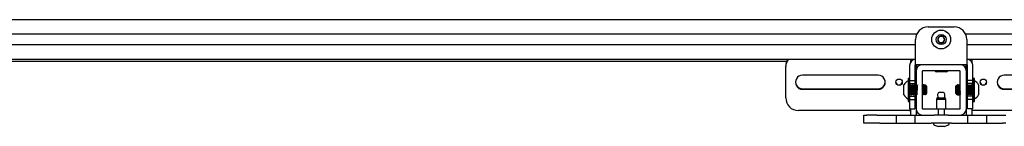
# Model space of a CAD drawing. Units: inches. Extents: x 1 to 409, y 1 to 256.
# Drawn here: x 81 to 101, y 228 to 230 of the extents above; entities that cross this region are included whole.
import ezdxf

# ---------------------------------------------------------------- set-up
doc = ezdxf.new("R2010")
doc.units = ezdxf.units.IN
doc.header["$MEASUREMENT"] = 0

msp = doc.modelspace()

# ---------------------------------------------------------------- linework, layer by layer
at = {"color": 7, "linetype": 'Continuous', "lineweight": 25}
for p, q in [((102.712, 229.941), (66.417, 229.941)), ((99.204, 229.799), (99.719, 229.799)), ((98.976, 229.651), (66.417, 229.651)), ((102.712, 229.651), (99.948, 229.651)), ((98.954, 229.444), (66.417, 229.444)), ((98.954, 229.169), (98.954, 229.549)), ((99.969, 229.549), (99.969, 229.169)), ((102.712, 229.444), (99.969, 229.444)), ((98.954, 229.154), (66.417, 229.154)), ((66.417, 229.119), (96.4, 229.119)), ((96.38, 229.012), (96.38, 229.021)), ((96.38, 228.389), (96.38, 229.012)), ((98.835, 229.034), (98.835, 228.736)), ((98.857, 229.104), (98.857, 229.154)), ((98.939, 229.034), (98.939, 228.736)), ((98.954, 229.049), (98.954, 229.169)), ((99.969, 229.049), (98.954, 229.049)), ((98.962, 229.049), (98.962, 228.919)), ((99.004, 229.014), (98.962, 229.014)), ((99.832, 229.049), (99.092, 229.049)), ((99.234, 229.049), (99.234, 229.049)), ((99.69, 229.049), (99.69, 229.049)), ((99.962, 229.014), (99.92, 229.014)), ((99.962, 228.919), (99.962, 229.049)), ((99.969, 229.169), (99.969, 229.049)), ((102.712, 229.154), (99.969, 229.154)), ((99.984, 228.736), (99.984, 229.034)), ((100.067, 229.154), (100.067, 229.104)), ((100.089, 228.736), (100.089, 229.034)), ((98.211, 228.841), (96.711, 228.841)), ((98.962, 228.919), (98.962, 228.179)), ((99.087, 228.919), (99.087, 228.179)), ((99.832, 228.924), (99.092, 228.924)), ((99.56, 228.904), (99.364, 228.904)), ((99.837, 228.179), (99.837, 228.919)), ((99.962, 228.179), (99.962, 228.919)), ((102.213, 228.841), (100.713, 228.841)), ((98.722, 228.551), (98.722, 228.647)), ((98.832, 228.777), (98.804, 228.777)), ((98.804, 228.777), (98.804, 228.321)), ((98.835, 228.777), (98.832, 228.777)), ((98.832, 228.777), (98.832, 228.321)), ((98.835, 228.736), (98.939, 228.736)), ((98.835, 228.736), (98.835, 228.674)), ((98.835, 228.674), (98.939, 228.674)), ((98.835, 228.674), (98.835, 228.644)), ((98.864, 228.647), (98.86, 228.647)), ((98.895, 228.647), (98.891, 228.647)), ((98.927, 228.647), (98.923, 228.647)), ((98.939, 228.736), (98.939, 228.674)), ((98.939, 228.674), (98.939, 228.625)), ((98.95, 228.647), (98.946, 228.647)), ((98.958, 228.647), (98.954, 228.647)), ((98.962, 228.641), (98.958, 228.647)), ((99.09, 228.647), (99.087, 228.647)), ((99.093, 228.647), (99.092, 228.645)), ((99.097, 228.647), (99.093, 228.647)), ((99.097, 228.647), (99.097, 228.646)), ((99.102, 228.647), (99.1, 228.647)), ((99.104, 228.647), (99.102, 228.647)), ((99.108, 228.647), (99.104, 228.647)), ((99.116, 228.647), (99.112, 228.647)), ((99.117, 228.647), (99.116, 228.646)), ((99.124, 228.647), (99.123, 228.645)), ((99.129, 228.647), (99.125, 228.647)), ((99.133, 228.647), (99.13, 228.642)), ((99.135, 228.634), (99.131, 228.626)), ((99.15, 228.624), (99.132, 228.641)), ((99.138, 228.647), (99.134, 228.647)), ((99.135, 228.645), (99.134, 228.645)), ((99.147, 228.624), (99.136, 228.634)), ((99.147, 228.624), (99.147, 228.474)), ((99.15, 228.624), (99.15, 228.509)), ((99.172, 228.624), (99.154, 228.642)), ((99.172, 228.624), (99.172, 228.492)), ((99.754, 228.626), (99.752, 228.624)), ((99.752, 228.474), (99.752, 228.624)), ((99.757, 228.629), (99.754, 228.626)), ((99.772, 228.645), (99.757, 228.629)), ((99.787, 228.636), (99.774, 228.624)), ((99.774, 228.474), (99.774, 228.624)), ((99.786, 228.633), (99.777, 228.624)), ((99.777, 228.613), (99.777, 228.624)), ((99.789, 228.647), (99.785, 228.647)), ((99.791, 228.626), (99.787, 228.632)), ((99.794, 228.638), (99.789, 228.647)), ((99.803, 228.647), (99.799, 228.647)), ((99.799, 228.646), (99.801, 228.642)), ((99.813, 228.647), (99.809, 228.647)), ((99.814, 228.647), (99.813, 228.647)), ((99.82, 228.647), (99.816, 228.647)), ((99.826, 228.638), (99.821, 228.647)), ((99.828, 228.647), (99.824, 228.647)), ((99.834, 228.647), (99.831, 228.647)), ((99.963, 228.647), (99.962, 228.645)), ((99.967, 228.647), (99.963, 228.647)), ((99.97, 228.647), (99.967, 228.647)), ((100.089, 228.736), (99.984, 228.736)), ((99.984, 228.674), (99.984, 228.736)), ((100.089, 228.674), (99.984, 228.674)), ((99.984, 228.63), (99.984, 228.674)), ((99.999, 228.647), (99.995, 228.647)), ((100.03, 228.647), (100.026, 228.647)), ((100.062, 228.647), (100.058, 228.647)), ((100.092, 228.777), (100.089, 228.777)), ((100.089, 228.674), (100.089, 228.736)), ((100.089, 228.648), (100.089, 228.674)), ((100.119, 228.777), (100.092, 228.777)), ((100.092, 228.433), (100.092, 228.777)), ((100.119, 228.433), (100.119, 228.777)), ((100.202, 228.647), (100.202, 228.45)), ((96.711, 228.57), (98.211, 228.57)), ((96.711, 228.561), (98.211, 228.561)), ((98.722, 228.45), (98.722, 228.551)), ((98.835, 228.468), (98.835, 228.424)), ((98.835, 228.424), (98.939, 228.424)), ((98.835, 228.424), (98.835, 228.361)), ((98.844, 228.45), (98.848, 228.45)), ((98.875, 228.45), (98.879, 228.45)), ((98.907, 228.45), (98.911, 228.45)), ((98.938, 228.45), (98.942, 228.45)), ((98.939, 228.45), (98.939, 228.424)), ((98.939, 228.424), (98.939, 228.361)), ((98.959, 228.472), (98.962, 228.467)), ((99.087, 228.469), (99.088, 228.468)), ((99.088, 228.452), (99.087, 228.453)), ((99.087, 228.452), (99.087, 228.451)), ((99.087, 228.45), (99.088, 228.45)), ((99.088, 228.45), (99.092, 228.45)), ((99.092, 228.452), (99.091, 228.453)), ((99.096, 228.45), (99.1, 228.45)), ((99.101, 228.45), (99.105, 228.45)), ((99.104, 228.459), (99.109, 228.451)), ((99.109, 228.45), (99.113, 228.45)), ((99.113, 228.452), (99.111, 228.455)), ((99.115, 228.45), (99.118, 228.45)), ((99.118, 228.45), (99.119, 228.45)), ((99.123, 228.481), (99.123, 228.551)), ((99.127, 228.454), (99.143, 228.47)), ((99.127, 228.454), (99.128, 228.452)), ((99.142, 228.467), (99.15, 228.474)), ((99.144, 228.471), (99.147, 228.474)), ((99.149, 228.452), (99.149, 228.452)), ((99.15, 228.509), (99.15, 228.474)), ((99.15, 228.452), (99.161, 228.463)), ((99.16, 228.471), (99.163, 228.466)), ((99.164, 228.466), (99.172, 228.474)), ((99.172, 228.492), (99.172, 228.474)), ((99.507, 228.499), (99.417, 228.499)), ((99.752, 228.474), (99.762, 228.463)), ((99.762, 228.463), (99.773, 228.453)), ((99.763, 228.463), (99.768, 228.471)), ((99.774, 228.474), (99.777, 228.471)), ((99.777, 228.474), (99.777, 228.613)), ((99.777, 228.474), (99.796, 228.455)), ((99.782, 228.469), (99.785, 228.464)), ((99.783, 228.45), (99.787, 228.45)), ((99.785, 228.464), (99.786, 228.463)), ((99.786, 228.463), (99.796, 228.452)), ((99.788, 228.451), (99.791, 228.457)), ((99.8, 228.453), (99.8, 228.452)), ((99.8, 228.45), (99.804, 228.45)), ((99.808, 228.45), (99.812, 228.45)), ((99.813, 228.451), (99.814, 228.452)), ((99.815, 228.45), (99.819, 228.45)), ((99.819, 228.451), (99.821, 228.453)), ((99.822, 228.45), (99.825, 228.45)), ((99.825, 228.45), (99.828, 228.45)), ((99.828, 228.45), (99.829, 228.45)), ((99.831, 228.453), (99.832, 228.452)), ((99.832, 228.45), (99.836, 228.45)), ((99.962, 228.464), (99.967, 228.473)), ((99.962, 228.468), (99.964, 228.471)), ((99.979, 228.45), (99.983, 228.45)), ((99.983, 228.45), (99.984, 228.45)), ((99.984, 228.424), (99.984, 228.45)), ((100.089, 228.424), (99.984, 228.424)), ((99.984, 228.361), (99.984, 228.424)), ((100.011, 228.45), (100.014, 228.45)), ((100.042, 228.45), (100.046, 228.45)), ((100.074, 228.45), (100.077, 228.45)), ((100.089, 228.424), (100.089, 228.497)), ((100.089, 228.361), (100.089, 228.424)), ((100.092, 228.321), (100.092, 228.433)), ((100.119, 228.321), (100.119, 228.433)), ((100.713, 228.57), (102.213, 228.57)), ((100.713, 228.561), (102.213, 228.561)), ((98.804, 228.321), (98.832, 228.321)), ((98.832, 228.321), (98.835, 228.321)), ((98.835, 228.361), (98.939, 228.361)), ((98.835, 228.361), (98.835, 228.236)), ((98.835, 228.236), (98.835, 228.174)), ((98.939, 228.361), (98.939, 228.236)), ((98.939, 228.236), (98.939, 228.174)), ((99.377, 228.389), (99.368, 228.358)), ((99.368, 228.358), (99.368, 228.174)), ((99.481, 228.358), (99.368, 228.358)), ((99.377, 228.389), (99.479, 228.389)), ((99.479, 228.389), (99.547, 228.389)), ((99.556, 228.358), (99.481, 228.358)), ((99.556, 228.358), (99.547, 228.389)), ((99.556, 228.174), (99.556, 228.358)), ((100.089, 228.361), (99.984, 228.361)), ((99.984, 228.236), (99.984, 228.361)), ((99.984, 228.174), (99.984, 228.236)), ((100.089, 228.236), (100.089, 228.361)), ((100.089, 228.321), (100.092, 228.321)), ((100.089, 228.174), (100.089, 228.236)), ((100.092, 228.321), (100.119, 228.321)), ((98.827, 228.14), (96.63, 228.14)), ((97.926, 227.889), (97.926, 228.049)), ((97.926, 228.049), (97.989, 228.049)), ((98.184, 228.049), (97.989, 228.049)), ((98.184, 228.049), (98.246, 228.049)), ((98.246, 228.049), (98.289, 228.049)), ((98.289, 228.049), (98.525, 228.049)), ((98.525, 228.049), (98.566, 228.049)), ((98.566, 228.049), (98.566, 227.889)), ((98.566, 228.049), (98.94, 228.049)), ((98.835, 228.174), (98.939, 228.174)), ((98.835, 228.14), (98.835, 228.139)), ((98.835, 228.139), (98.854, 228.139)), ((98.857, 228.049), (98.857, 228.174)), ((98.94, 228.049), (98.94, 227.889)), ((98.94, 228.049), (98.982, 228.049)), ((98.962, 228.179), (98.962, 228.049)), ((98.982, 228.049), (99.218, 228.049)), ((99.092, 228.174), (99.399, 228.174)), ((99.218, 228.049), (99.261, 228.049)), ((99.261, 228.049), (99.322, 228.049)), ((99.601, 228.049), (99.322, 228.049)), ((99.399, 228.174), (99.399, 228.049)), ((99.399, 228.174), (99.524, 228.174)), ((99.524, 228.049), (99.524, 228.174)), ((99.524, 228.174), (99.832, 228.174)), ((99.601, 228.049), (99.663, 228.049)), ((99.663, 228.049), (99.706, 228.049)), ((99.706, 228.049), (99.942, 228.049)), ((99.942, 228.049), (99.984, 228.049)), ((99.962, 228.049), (99.962, 228.179)), ((100.089, 228.174), (99.984, 228.174)), ((99.984, 228.049), (99.984, 227.889)), ((99.984, 228.049), (100.358, 228.049)), ((100.067, 228.174), (100.067, 228.049)), ((100.089, 228.139), (100.07, 228.139)), ((100.089, 228.139), (100.089, 228.14)), ((102.294, 228.14), (100.097, 228.14)), ((100.358, 228.049), (100.358, 227.889)), ((100.358, 228.049), (100.399, 228.049)), ((100.399, 228.049), (100.635, 228.049)), ((100.635, 228.049), (100.678, 228.049)), ((100.678, 228.049), (100.74, 228.049)), ((97.989, 227.889), (97.926, 227.889)), ((98.184, 227.889), (97.989, 227.889)), ((98.246, 227.889), (98.184, 227.889)), ((98.246, 227.889), (98.289, 227.889)), ((98.289, 227.889), (98.525, 227.889)), ((98.525, 227.889), (98.566, 227.889)), ((98.566, 227.889), (98.94, 227.889)), ((98.94, 227.889), (98.982, 227.889)), ((98.982, 227.889), (99.218, 227.889)), ((99.218, 227.889), (99.261, 227.889)), ((99.322, 227.889), (99.261, 227.889)), ((99.306, 227.889), (99.306, 227.877)), ((99.601, 227.889), (99.322, 227.889)), ((99.329, 227.847), (99.406, 227.826)), ((99.518, 227.826), (99.595, 227.847)), ((99.663, 227.889), (99.601, 227.889)), ((99.618, 227.877), (99.618, 227.889)), ((99.663, 227.889), (99.706, 227.889)), ((99.706, 227.889), (99.942, 227.889)), ((99.942, 227.889), (99.984, 227.889)), ((99.984, 227.889), (100.358, 227.889)), ((100.358, 227.889), (100.399, 227.889)), ((100.399, 227.889), (100.635, 227.889)), ((100.635, 227.889), (100.678, 227.889)), ((100.74, 227.889), (100.678, 227.889)), ((99.518, 227.826), (99.406, 227.826))]:
    msp.add_line(p, q, dxfattribs=at)
for centre, radius in [((99.462, 229.548), 0.187), ((99.462, 229.548), 0.0984), ((98.627, 228.701), 0.0624), ((100.296, 228.701), 0.0624)]:
    msp.add_circle(centre, radius, dxfattribs=at)
for centre, radius, start, end in [((99.204, 229.549), 0.25, 90, 180), ((99.719, 229.549), 0.25, 0, 90), ((99.462, 229.548), 0.0682, 118.4034, 178.4034), ((99.462, 229.548), 0.0682, 58.4034, 118.4034), ((99.462, 229.548), 0.0682, 358.4034, 58.4034), ((99.462, 229.548), 0.0682, 178.4034, 238.4034), ((99.462, 229.548), 0.0682, 238.4034, 298.4034), ((99.462, 229.548), 0.0682, 298.4034, 358.4034), ((96.628, 229.012), 0.248, 145.1756, 179.9875), ((96.628, 229.021), 0.248, 147.6532, 179.9925), ((98.954, 229.034), 0.12, 90, 180), ((98.954, 229.034), 0.015, 90, 180), ((99.092, 228.919), 0.13, 90, 180), ((99.832, 228.919), 0.13, 0, 90), ((99.969, 229.034), 0.12, 0, 90), ((99.969, 229.034), 0.015, 0, 90), ((96.711, 228.701), 0.14, 89.8398, 270.1602), ((98.212, 228.701), 0.14, 269.8398, 90.1602), ((99.092, 228.919), 0.005, 90, 180), ((99.462, 229.085), 0.206, 231.4798, 241.4769), ((99.462, 229.085), 0.206, 298.5231, 308.5202), ((99.832, 228.919), 0.005, 0, 90), ((100.712, 228.701), 0.14, 89.8398, 270.1602), ((96.711, 228.71), 0.14, 181.9418, 270.1065), ((98.212, 228.71), 0.14, 269.8764, 358.0752), ((98.627, 228.71), 0.0625, 184.3019, 355.6981), ((98.903, 228.549), 0.206, 118.5231, 151.4769), ((100.021, 228.549), 0.206, 28.5231, 61.4769), ((100.297, 228.71), 0.0625, 184.3019, 355.6981), ((100.712, 228.71), 0.14, 181.9418, 270.1065), ((98.903, 228.549), 0.206, 208.5231, 241.4769), ((99.462, 228.439), 0.075, 126.6536, 180), ((99.462, 228.439), 0.075, 180, 221.8103), ((99.462, 228.439), 0.075, 318.1897, 53.3464), ((100.021, 228.549), 0.206, 298.5231, 331.4769), ((96.629, 228.39), 0.25, 180.106, 270.1056), ((98.835, 228.051), 0.0897, 75.4302, 94.7629), ((99.092, 228.179), 0.13, 180, 270), ((99.092, 228.179), 0.005, 180, 270), ((99.832, 228.179), 0.13, 270, 0), ((99.832, 228.179), 0.005, 270, 0), ((100.089, 228.051), 0.0897, 85.2371, 104.5698), ((99.337, 227.877), 0.0312, 180, 255), ((99.587, 227.877), 0.0312, 285, 0)]:
    msp.add_arc(centre, radius, start, end, dxfattribs=at)
for points, knots in [([(99.429, 229.608), (99.424, 229.599), (99.416, 229.585), (99.403, 229.564), (99.397, 229.554), (99.394, 229.549)], [0, 0, 0, 0, 0.439117, 0.751367, 1, 1, 1, 1]), ([(99.498, 229.606), (99.494, 229.606), (99.484, 229.606), (99.464, 229.607), (99.444, 229.607), (99.433, 229.607), (99.429, 229.608)], [0, 0, 0, 0, 0.156025, 0.493707, 0.819058, 1, 1, 1, 1]), ([(99.53, 229.546), (99.525, 229.554), (99.518, 229.569), (99.506, 229.59), (99.5, 229.601), (99.498, 229.606)], [0, 0, 0, 0, 0.439117, 0.751367, 1, 1, 1, 1]), ([(99.394, 229.549), (99.398, 229.541), (99.406, 229.526), (99.418, 229.505), (99.424, 229.494), (99.426, 229.49)], [0, 0, 0, 0, 0.439117, 0.751367, 1, 1, 1, 1]), ([(99.426, 229.49), (99.43, 229.489), (99.441, 229.489), (99.461, 229.489), (99.48, 229.488), (99.491, 229.488), (99.494, 229.488)], [0, 0, 0, 0, 0.180942, 0.506293, 0.843975, 1, 1, 1, 1]), ([(99.494, 229.488), (99.499, 229.496), (99.508, 229.51), (99.521, 229.531), (99.527, 229.541), (99.53, 229.546)], [0, 0, 0, 0, 0.439117, 0.751367, 1, 1, 1, 1]), ([(98.844, 228.626), (98.842, 228.63), (98.838, 228.637), (98.834, 228.643), (98.832, 228.647)], [0, 0, 0, 0, 0.499842, 1, 1, 1, 1]), ([(98.844, 228.451), (98.844, 228.451), (98.843, 228.448), (98.842, 228.458), (98.84, 228.479), (98.838, 228.513), (98.836, 228.551), (98.834, 228.59), (98.833, 228.61), (98.832, 228.62)], [0, 0, 0, 0, 0.0098671, 0.1748893, 0.3399114, 0.5049336, 0.6699557, 0.8349779, 1, 1, 1, 1]), ([(98.847, 228.451), (98.847, 228.453), (98.846, 228.456), (98.844, 228.479), (98.842, 228.512), (98.84, 228.551), (98.838, 228.59), (98.836, 228.622), (98.834, 228.642), (98.833, 228.644), (98.833, 228.645)], [0, 0, 0, 0, 0.118545, 0.249991, 0.381438, 0.512884, 0.644331, 0.775777, 0.907224, 1, 1, 1, 1]), ([(98.859, 228.471), (98.859, 228.473), (98.857, 228.475), (98.856, 228.494), (98.854, 228.52), (98.852, 228.551), (98.85, 228.581), (98.848, 228.606), (98.846, 228.623), (98.845, 228.624), (98.844, 228.625)], [0, 0, 0, 0, 0.123211, 0.254549, 0.385887, 0.517225, 0.648563, 0.7799, 0.911238, 1, 1, 1, 1]), ([(98.859, 228.647), (98.857, 228.644), (98.853, 228.637), (98.849, 228.63), (98.847, 228.626)], [0, 0, 0, 0, 0.500218, 1, 1, 1, 1]), ([(98.864, 228.471), (98.864, 228.471), (98.863, 228.47), (98.862, 228.475), (98.861, 228.484), (98.859, 228.499), (98.858, 228.52), (98.856, 228.551), (98.854, 228.581), (98.852, 228.607), (98.85, 228.624), (98.848, 228.626), (98.848, 228.627)], [0, 0, 0, 0, 0.007298, 0.106683, 0.207329, 0.257849, 0.382757, 0.507665, 0.632573, 0.757481, 0.88239, 1, 1, 1, 1]), ([(98.875, 228.451), (98.875, 228.451), (98.875, 228.448), (98.873, 228.458), (98.871, 228.479), (98.869, 228.513), (98.867, 228.551), (98.865, 228.59), (98.863, 228.622), (98.861, 228.642), (98.86, 228.65), (98.859, 228.647), (98.859, 228.646)], [0, 0, 0, 0, 0.007291, 0.129222, 0.251154, 0.373086, 0.495017, 0.616949, 0.73888, 0.860812, 0.982744, 1, 1, 1, 1]), ([(98.876, 228.626), (98.874, 228.63), (98.87, 228.637), (98.866, 228.643), (98.864, 228.647)], [0, 0, 0, 0, 0.499842, 1, 1, 1, 1]), ([(98.879, 228.451), (98.878, 228.453), (98.877, 228.456), (98.875, 228.479), (98.873, 228.512), (98.871, 228.551), (98.869, 228.59), (98.867, 228.622), (98.865, 228.643), (98.864, 228.646), (98.864, 228.647)], [0, 0, 0, 0, 0.115001, 0.242519, 0.370037, 0.497554, 0.625072, 0.752589, 0.880107, 1, 1, 1, 1]), ([(98.891, 228.471), (98.89, 228.473), (98.889, 228.475), (98.887, 228.494), (98.885, 228.52), (98.883, 228.551), (98.881, 228.581), (98.879, 228.606), (98.877, 228.623), (98.876, 228.624), (98.876, 228.625)], [0, 0, 0, 0, 0.123211, 0.254549, 0.385887, 0.517225, 0.648563, 0.7799, 0.911238, 1, 1, 1, 1]), ([(98.891, 228.647), (98.889, 228.644), (98.885, 228.637), (98.881, 228.63), (98.879, 228.626)], [0, 0, 0, 0, 0.500218, 1, 1, 1, 1]), ([(98.895, 228.471), (98.895, 228.471), (98.894, 228.47), (98.893, 228.475), (98.892, 228.484), (98.891, 228.499), (98.889, 228.52), (98.887, 228.551), (98.885, 228.581), (98.883, 228.607), (98.881, 228.624), (98.88, 228.626), (98.879, 228.627)], [0, 0, 0, 0, 0.007298, 0.106683, 0.207329, 0.257849, 0.382757, 0.507665, 0.632573, 0.757481, 0.88239, 1, 1, 1, 1]), ([(98.907, 228.451), (98.907, 228.451), (98.906, 228.448), (98.905, 228.458), (98.903, 228.479), (98.901, 228.513), (98.899, 228.551), (98.897, 228.59), (98.895, 228.622), (98.893, 228.642), (98.892, 228.65), (98.891, 228.647), (98.891, 228.646)], [0, 0, 0, 0, 0.007291, 0.129222, 0.251154, 0.373086, 0.495017, 0.616949, 0.73888, 0.860812, 0.982744, 1, 1, 1, 1]), ([(98.907, 228.626), (98.905, 228.63), (98.901, 228.637), (98.897, 228.643), (98.895, 228.647)], [0, 0, 0, 0, 0.499842, 1, 1, 1, 1]), ([(98.91, 228.451), (98.91, 228.453), (98.909, 228.456), (98.907, 228.479), (98.905, 228.512), (98.903, 228.551), (98.901, 228.59), (98.899, 228.622), (98.897, 228.643), (98.896, 228.646), (98.895, 228.647)], [0, 0, 0, 0, 0.115001, 0.242519, 0.370037, 0.497554, 0.625072, 0.752589, 0.880107, 1, 1, 1, 1]), ([(98.922, 228.471), (98.922, 228.473), (98.92, 228.475), (98.919, 228.494), (98.917, 228.52), (98.915, 228.551), (98.913, 228.581), (98.911, 228.606), (98.909, 228.623), (98.908, 228.624), (98.907, 228.625)], [0, 0, 0, 0, 0.123211, 0.254549, 0.385887, 0.517225, 0.648563, 0.7799, 0.911238, 1, 1, 1, 1]), ([(98.922, 228.647), (98.92, 228.644), (98.916, 228.637), (98.912, 228.63), (98.91, 228.626)], [0, 0, 0, 0, 0.500218, 1, 1, 1, 1]), ([(98.927, 228.471), (98.926, 228.471), (98.926, 228.47), (98.925, 228.475), (98.923, 228.484), (98.922, 228.499), (98.921, 228.52), (98.919, 228.551), (98.917, 228.581), (98.915, 228.607), (98.913, 228.624), (98.911, 228.626), (98.911, 228.627)], [0, 0, 0, 0, 0.007298, 0.106683, 0.207329, 0.257849, 0.382757, 0.507665, 0.632573, 0.757481, 0.88239, 1, 1, 1, 1]), ([(98.938, 228.451), (98.938, 228.451), (98.938, 228.448), (98.936, 228.458), (98.934, 228.479), (98.932, 228.513), (98.93, 228.551), (98.928, 228.59), (98.926, 228.622), (98.924, 228.642), (98.923, 228.65), (98.922, 228.647), (98.922, 228.646)], [0, 0, 0, 0, 0.007291, 0.129222, 0.251154, 0.373086, 0.495017, 0.616949, 0.73888, 0.860812, 0.982744, 1, 1, 1, 1]), ([(98.939, 228.626), (98.937, 228.63), (98.933, 228.637), (98.929, 228.643), (98.927, 228.647)], [0, 0, 0, 0, 0.499842, 1, 1, 1, 1]), ([(98.942, 228.451), (98.941, 228.453), (98.94, 228.456), (98.938, 228.479), (98.936, 228.512), (98.934, 228.551), (98.932, 228.59), (98.93, 228.622), (98.928, 228.643), (98.927, 228.646), (98.927, 228.647)], [0, 0, 0, 0, 0.115001, 0.242519, 0.370037, 0.497554, 0.625072, 0.752589, 0.880107, 1, 1, 1, 1]), ([(98.946, 228.647), (98.944, 228.643), (98.942, 228.64), (98.94, 228.636), (98.939, 228.636)], [0, 0, 0, 0, 0.951002, 1, 1, 1, 1]), ([(98.954, 228.471), (98.953, 228.473), (98.952, 228.475), (98.95, 228.494), (98.948, 228.52), (98.946, 228.551), (98.944, 228.581), (98.942, 228.606), (98.94, 228.623), (98.939, 228.624), (98.939, 228.625)], [0, 0, 0, 0, 0.123211, 0.254549, 0.385887, 0.517225, 0.648563, 0.7799, 0.911238, 1, 1, 1, 1]), ([(98.954, 228.647), (98.952, 228.644), (98.948, 228.637), (98.944, 228.63), (98.942, 228.626)], [0, 0, 0, 0, 0.5002183, 1, 1, 1, 1]), ([(98.958, 228.471), (98.958, 228.471), (98.957, 228.47), (98.956, 228.475), (98.955, 228.484), (98.954, 228.499), (98.952, 228.52), (98.95, 228.551), (98.948, 228.581), (98.946, 228.607), (98.944, 228.624), (98.943, 228.626), (98.942, 228.627)], [0, 0, 0, 0, 0.007298, 0.106683, 0.207329, 0.257849, 0.382757, 0.507665, 0.632573, 0.757481, 0.88239, 1, 1, 1, 1]), ([(98.948, 228.638), (98.948, 228.641), (98.947, 228.648), (98.946, 228.646), (98.946, 228.645)], [0, 0, 0, 0, 0.599053, 1, 1, 1, 1]), ([(98.951, 228.646), (98.964, 228.647), (98.987, 228.649), (98.977, 228.631), (98.977, 228.602), (98.974, 228.565), (98.973, 228.526), (98.971, 228.49), (98.969, 228.463), (98.967, 228.449), (98.965, 228.451), (98.963, 228.467), (98.961, 228.496), (98.959, 228.532), (98.957, 228.572), (98.955, 228.608), (98.953, 228.634), (98.951, 228.647), (98.95, 228.646), (98.95, 228.645)], [0, 0, 0, 0, 0.075878, 0.135825, 0.195771, 0.255717, 0.315663, 0.37561, 0.435556, 0.495502, 0.555448, 0.615395, 0.675341, 0.735287, 0.795234, 0.85518, 0.915126, 0.975072, 1, 1, 1, 1]), ([(98.962, 228.55), (98.975, 228.562), (98.998, 228.585), (98.988, 228.622), (98.988, 228.643), (98.985, 228.65), (98.984, 228.641), (98.982, 228.619), (98.98, 228.585), (98.978, 228.546), (98.976, 228.508), (98.974, 228.476), (98.972, 228.455), (98.97, 228.448), (98.968, 228.457), (98.966, 228.479), (98.964, 228.512), (98.962, 228.551), (98.96, 228.59), (98.958, 228.622), (98.956, 228.642), (98.955, 228.65), (98.954, 228.647), (98.954, 228.646)], [0, 0, 0, 0, 0.06305, 0.111999, 0.160947, 0.209896, 0.258844, 0.307793, 0.356741, 0.40569, 0.454638, 0.503587, 0.552536, 0.601484, 0.650433, 0.699381, 0.74833, 0.797278, 0.846227, 0.895175, 0.944124, 0.993073, 1, 1, 1, 1]), ([(98.962, 228.619), (98.975, 228.627), (98.998, 228.642), (98.988, 228.65), (98.988, 228.641), (98.985, 228.619), (98.984, 228.585), (98.982, 228.546), (98.98, 228.508), (98.978, 228.476), (98.976, 228.455), (98.974, 228.448), (98.972, 228.457), (98.97, 228.479), (98.968, 228.512), (98.966, 228.551), (98.964, 228.59), (98.962, 228.622), (98.96, 228.643), (98.959, 228.646), (98.958, 228.647)], [0, 0, 0, 0, 0.070664, 0.125524, 0.180384, 0.235243, 0.290103, 0.344963, 0.399823, 0.454683, 0.509542, 0.564402, 0.619262, 0.674122, 0.728981, 0.783841, 0.838701, 0.893561, 0.94842, 1, 1, 1, 1]), ([(99.096, 228.626), (99.094, 228.63), (99.091, 228.635), (99.088, 228.641), (99.087, 228.643)], [0, 0, 0, 0, 0.6313544, 1, 1, 1, 1]), ([(99.099, 228.451), (99.099, 228.453), (99.098, 228.456), (99.096, 228.479), (99.094, 228.512), (99.092, 228.551), (99.09, 228.589), (99.088, 228.617), (99.087, 228.627), (99.087, 228.63)], [0, 0, 0, 0, 0.141759, 0.298946, 0.456133, 0.61332, 0.770507, 0.927694, 1, 1, 1, 1]), ([(99.09, 228.646), (99.09, 228.647), (99.09, 228.648), (99.09, 228.647), (99.09, 228.647)], [0, 0, 0, 0, 0.53841, 1, 1, 1, 1]), ([(99.096, 228.634), (99.096, 228.635), (99.095, 228.644), (99.094, 228.649), (99.093, 228.646), (99.093, 228.646)], [0, 0, 0, 0, 0.08766, 0.8536, 1, 1, 1, 1]), ([(99.103, 228.647), (99.101, 228.643), (99.098, 228.638), (99.095, 228.633), (99.094, 228.631)], [0, 0, 0, 0, 0.639075, 1, 1, 1, 1]), ([(99.111, 228.471), (99.111, 228.473), (99.109, 228.475), (99.108, 228.494), (99.106, 228.52), (99.104, 228.551), (99.102, 228.581), (99.1, 228.606), (99.098, 228.623), (99.097, 228.624), (99.096, 228.625)], [0, 0, 0, 0, 0.123211, 0.254549, 0.385887, 0.517225, 0.648563, 0.7799, 0.911238, 1, 1, 1, 1]), ([(99.111, 228.647), (99.109, 228.644), (99.105, 228.637), (99.101, 228.63), (99.099, 228.626)], [0, 0, 0, 0, 0.500218, 1, 1, 1, 1]), ([(99.116, 228.471), (99.115, 228.471), (99.115, 228.47), (99.114, 228.475), (99.112, 228.484), (99.111, 228.499), (99.109, 228.52), (99.108, 228.551), (99.106, 228.581), (99.104, 228.607), (99.102, 228.624), (99.1, 228.626), (99.1, 228.627)], [0, 0, 0, 0, 0.007298, 0.106683, 0.207329, 0.257849, 0.382757, 0.507665, 0.632573, 0.757481, 0.88239, 1, 1, 1, 1]), ([(99.106, 228.638), (99.105, 228.641), (99.105, 228.648), (99.104, 228.646), (99.104, 228.645)], [0, 0, 0, 0, 0.599053, 1, 1, 1, 1]), ([(99.108, 228.646), (99.108, 228.646), (99.108, 228.648), (99.108, 228.647), (99.108, 228.645)], [0, 0, 0, 0, 0.020173, 1, 1, 1, 1]), ([(99.123, 228.481), (99.123, 228.491), (99.121, 228.512), (99.119, 228.551), (99.117, 228.59), (99.115, 228.622), (99.113, 228.642), (99.112, 228.65), (99.111, 228.647), (99.111, 228.646)], [0, 0, 0, 0, 0.162826, 0.325652, 0.488478, 0.651304, 0.81413, 0.976956, 1, 1, 1, 1]), ([(99.128, 228.626), (99.126, 228.63), (99.122, 228.637), (99.118, 228.643), (99.116, 228.647)], [0, 0, 0, 0, 0.499842, 1, 1, 1, 1]), ([(99.123, 228.551), (99.123, 228.564), (99.121, 228.59), (99.119, 228.622), (99.117, 228.643), (99.116, 228.646), (99.116, 228.647)], [0, 0, 0, 0, 0.2537938, 0.5075875, 0.7613813, 1, 1, 1, 1]), ([(99.118, 228.644), (99.118, 228.645), (99.117, 228.649), (99.117, 228.646), (99.117, 228.645)], [0, 0, 0, 0, 0.523997, 1, 1, 1, 1]), ([(99.127, 228.631), (99.127, 228.633), (99.127, 228.643), (99.126, 228.649), (99.125, 228.646), (99.125, 228.646)], [0, 0, 0, 0, 0.167871, 0.866471, 1, 1, 1, 1]), ([(99.132, 228.641), (99.131, 228.64), (99.129, 228.636), (99.126, 228.633), (99.125, 228.631)], [0, 0, 0, 0, 0.456159, 1, 1, 1, 1]), ([(99.143, 228.471), (99.142, 228.472), (99.141, 228.475), (99.139, 228.494), (99.137, 228.52), (99.135, 228.551), (99.133, 228.581), (99.131, 228.606), (99.129, 228.623), (99.128, 228.624), (99.128, 228.625)], [0, 0, 0, 0, 0.130279, 0.260558, 0.390837, 0.521117, 0.651396, 0.781675, 0.911954, 1, 1, 1, 1]), ([(99.13, 228.641), (99.13, 228.644), (99.129, 228.648), (99.129, 228.647), (99.129, 228.646)], [0, 0, 0, 0, 0.767804, 1, 1, 1, 1]), ([(99.144, 228.487), (99.143, 228.49), (99.143, 228.499), (99.141, 228.52), (99.139, 228.551), (99.137, 228.581), (99.135, 228.607), (99.133, 228.624), (99.132, 228.626), (99.131, 228.627)], [0, 0, 0, 0, 0.063734, 0.221313, 0.378892, 0.53647, 0.694049, 0.851628, 1, 1, 1, 1]), ([(99.132, 228.64), (99.132, 228.64), (99.133, 228.64), (99.133, 228.634), (99.133, 228.631)], [0, 0, 0, 0, 0.557725, 1, 1, 1, 1]), ([(99.134, 228.626), (99.134, 228.626), (99.134, 228.621), (99.135, 228.604), (99.136, 228.576), (99.137, 228.546), (99.138, 228.517), (99.139, 228.492), (99.14, 228.477), (99.14, 228.474), (99.141, 228.473)], [0, 0, 0, 0, 0.018721, 0.181451, 0.339938, 0.498507, 0.653652, 0.807765, 0.959875, 1, 1, 1, 1]), ([(99.136, 228.634), (99.136, 228.634), (99.136, 228.635), (99.137, 228.625), (99.138, 228.607), (99.14, 228.582), (99.141, 228.554), (99.142, 228.527), (99.143, 228.503), (99.143, 228.492), (99.144, 228.487)], [0, 0, 0, 0, 0.092672, 0.229583, 0.364309, 0.498479, 0.629237, 0.76009, 0.887417, 1, 1, 1, 1]), ([(99.147, 228.632), (99.146, 228.634), (99.143, 228.639), (99.14, 228.644), (99.138, 228.647)], [0, 0, 0, 0, 0.322226, 1, 1, 1, 1]), ([(99.141, 228.633), (99.14, 228.638), (99.139, 228.647), (99.138, 228.646), (99.138, 228.645)], [0, 0, 0, 0, 0.632953, 1, 1, 1, 1]), ([(99.156, 228.647), (99.154, 228.643), (99.15, 228.637), (99.147, 228.631), (99.145, 228.628)], [0, 0, 0, 0, 0.560075, 1, 1, 1, 1]), ([(99.153, 228.641), (99.154, 228.641), (99.154, 228.641), (99.155, 228.629), (99.156, 228.608), (99.157, 228.58), (99.158, 228.549), (99.159, 228.519), (99.161, 228.493), (99.162, 228.475), (99.163, 228.465), (99.163, 228.466), (99.163, 228.466)], [0, 0, 0, 0, 0.067468, 0.181018, 0.292595, 0.40406, 0.512619, 0.621234, 0.727504, 0.833066, 0.937257, 1, 1, 1, 1]), ([(99.755, 228.614), (99.755, 228.616), (99.755, 228.621), (99.755, 228.627), (99.755, 228.626), (99.755, 228.626)], [0, 0, 0, 0, 0.1754697, 0.7581223, 1, 1, 1, 1]), ([(99.756, 228.627), (99.756, 228.626), (99.757, 228.625), (99.759, 228.608), (99.761, 228.583), (99.763, 228.553), (99.765, 228.522), (99.767, 228.495), (99.769, 228.477), (99.77, 228.474), (99.771, 228.472)], [0, 0, 0, 0, 0.127442, 0.254883, 0.382325, 0.509767, 0.637208, 0.76465, 0.892091, 1, 1, 1, 1]), ([(99.757, 228.628), (99.758, 228.629), (99.759, 228.632), (99.762, 228.628), (99.766, 228.616), (99.77, 228.594), (99.773, 228.575), (99.774, 228.564), (99.774, 228.563)], [0, 0, 0, 0, 0.0695269, 0.279687, 0.5027738, 0.7261057, 0.9733423, 1, 1, 1, 1]), ([(99.78, 228.629), (99.778, 228.631), (99.775, 228.636), (99.772, 228.641), (99.77, 228.644)], [0, 0, 0, 0, 0.357068, 1, 1, 1, 1]), ([(99.775, 228.622), (99.775, 228.628), (99.774, 228.64), (99.773, 228.647), (99.773, 228.644), (99.773, 228.644)], [0, 0, 0, 0, 0.457177, 0.914355, 1, 1, 1, 1]), ([(99.784, 228.647), (99.782, 228.643), (99.78, 228.639), (99.777, 228.635), (99.777, 228.634)], [0, 0, 0, 0, 0.792253, 1, 1, 1, 1]), ([(99.784, 228.645), (99.784, 228.646), (99.785, 228.649), (99.786, 228.644), (99.787, 228.636), (99.787, 228.636)], [0, 0, 0, 0, 0.281538, 0.958699, 1, 1, 1, 1]), ([(99.797, 228.456), (99.796, 228.455), (99.796, 228.454), (99.795, 228.461), (99.794, 228.478), (99.793, 228.504), (99.792, 228.534), (99.791, 228.565), (99.79, 228.593), (99.789, 228.616), (99.788, 228.629), (99.787, 228.635), (99.786, 228.633), (99.786, 228.633)], [0, 0, 0, 0, 0.032243, 0.143873, 0.254474, 0.363153, 0.471722, 0.577462, 0.683255, 0.786765, 0.889586, 0.991071, 1, 1, 1, 1]), ([(99.788, 228.63), (99.788, 228.632), (99.788, 228.637), (99.787, 228.636), (99.787, 228.636)], [0, 0, 0, 0, 0.328327, 1, 1, 1, 1]), ([(99.789, 228.646), (99.789, 228.647), (99.79, 228.649), (99.79, 228.645), (99.791, 228.637), (99.791, 228.637)], [0, 0, 0, 0, 0.149306, 0.992919, 1, 1, 1, 1]), ([(99.791, 228.626), (99.791, 228.626), (99.791, 228.627), (99.793, 228.617), (99.795, 228.597), (99.797, 228.569), (99.799, 228.538), (99.801, 228.508), (99.803, 228.485), (99.804, 228.471), (99.806, 228.472), (99.806, 228.472)], [0, 0, 0, 0, 0.0045512, 0.1317122, 0.2588732, 0.3860341, 0.5131951, 0.6403561, 0.7675171, 0.8946781, 1, 1, 1, 1]), ([(99.799, 228.647), (99.797, 228.644), (99.795, 228.64), (99.793, 228.636), (99.792, 228.636)], [0, 0, 0, 0, 0.88345, 1, 1, 1, 1]), ([(99.805, 228.647), (99.803, 228.643), (99.799, 228.637), (99.795, 228.63), (99.793, 228.626)], [0, 0, 0, 0, 0.500252, 1, 1, 1, 1]), ([(99.793, 228.625), (99.794, 228.626), (99.795, 228.628), (99.797, 228.618), (99.799, 228.597), (99.801, 228.569), (99.803, 228.538), (99.805, 228.509), (99.806, 228.488), (99.807, 228.482), (99.808, 228.479)], [0, 0, 0, 0, 0.091688, 0.230539, 0.369389, 0.508239, 0.647089, 0.785939, 0.924789, 1, 1, 1, 1]), ([(99.805, 228.645), (99.806, 228.646), (99.807, 228.648), (99.808, 228.635), (99.81, 228.61), (99.812, 228.574), (99.814, 228.535), (99.816, 228.498), (99.818, 228.469), (99.82, 228.452), (99.821, 228.452), (99.822, 228.452)], [0, 0, 0, 0, 0.073517, 0.194698, 0.31588, 0.437061, 0.558242, 0.679424, 0.800605, 0.921786, 1, 1, 1, 1]), ([(99.822, 228.626), (99.82, 228.63), (99.816, 228.637), (99.812, 228.643), (99.81, 228.647)], [0, 0, 0, 0, 0.499753, 1, 1, 1, 1]), ([(99.81, 228.646), (99.81, 228.646), (99.811, 228.648), (99.812, 228.635), (99.814, 228.61), (99.816, 228.574), (99.818, 228.535), (99.82, 228.498), (99.822, 228.469), (99.824, 228.452), (99.825, 228.452), (99.825, 228.452)], [0, 0, 0, 0, 0.044321, 0.169321, 0.294321, 0.419321, 0.544321, 0.669321, 0.794321, 0.919321, 1, 1, 1, 1]), ([(99.825, 228.626), (99.823, 228.63), (99.819, 228.637), (99.815, 228.644), (99.813, 228.647)], [0, 0, 0, 0, 0.499817, 1, 1, 1, 1]), ([(99.816, 228.645), (99.816, 228.646), (99.817, 228.649), (99.817, 228.643), (99.818, 228.64)], [0, 0, 0, 0, 0.364567, 1, 1, 1, 1]), ([(99.82, 228.646), (99.82, 228.647), (99.821, 228.649), (99.822, 228.642), (99.822, 228.637)], [0, 0, 0, 0, 0.1503709, 1, 1, 1, 1]), ([(99.831, 228.647), (99.829, 228.644), (99.826, 228.639), (99.823, 228.634), (99.822, 228.632)], [0, 0, 0, 0, 0.663184, 1, 1, 1, 1]), ([(99.822, 228.626), (99.822, 228.626), (99.823, 228.627), (99.824, 228.617), (99.826, 228.597), (99.828, 228.569), (99.83, 228.538), (99.832, 228.508), (99.834, 228.485), (99.836, 228.471), (99.837, 228.472), (99.838, 228.472)], [0, 0, 0, 0, 0.0045512, 0.1317122, 0.2588732, 0.3860341, 0.5131951, 0.6403561, 0.7675171, 0.8946781, 1, 1, 1, 1]), ([(99.837, 228.647), (99.835, 228.643), (99.831, 228.637), (99.827, 228.63), (99.825, 228.626)], [0, 0, 0, 0, 0.500252, 1, 1, 1, 1]), ([(99.825, 228.625), (99.825, 228.626), (99.826, 228.628), (99.828, 228.618), (99.83, 228.597), (99.832, 228.569), (99.834, 228.538), (99.836, 228.513), (99.837, 228.502), (99.837, 228.499)], [0, 0, 0, 0, 0.107893, 0.271282, 0.434672, 0.598062, 0.761451, 0.924841, 1, 1, 1, 1]), ([(99.963, 228.645), (99.963, 228.646), (99.964, 228.648), (99.966, 228.635), (99.968, 228.61), (99.97, 228.574), (99.972, 228.535), (99.974, 228.498), (99.976, 228.469), (99.978, 228.452), (99.979, 228.452), (99.979, 228.452)], [0, 0, 0, 0, 0.073517, 0.194698, 0.31588, 0.437061, 0.558242, 0.679424, 0.800605, 0.921786, 1, 1, 1, 1]), ([(99.967, 228.646), (99.967, 228.646), (99.968, 228.648), (99.97, 228.635), (99.972, 228.61), (99.974, 228.574), (99.976, 228.535), (99.978, 228.498), (99.98, 228.469), (99.981, 228.452), (99.983, 228.452), (99.983, 228.452)], [0, 0, 0, 0, 0.044321, 0.169321, 0.294321, 0.419321, 0.544321, 0.669321, 0.794321, 0.919321, 1, 1, 1, 1]), ([(99.98, 228.626), (99.978, 228.63), (99.974, 228.637), (99.97, 228.643), (99.968, 228.647)], [0, 0, 0, 0, 0.499753, 1, 1, 1, 1]), ([(99.982, 228.626), (99.98, 228.63), (99.976, 228.637), (99.972, 228.644), (99.97, 228.647)], [0, 0, 0, 0, 0.499817, 1, 1, 1, 1]), ([(99.98, 228.626), (99.98, 228.626), (99.98, 228.627), (99.982, 228.617), (99.984, 228.597), (99.986, 228.569), (99.988, 228.538), (99.99, 228.508), (99.992, 228.485), (99.993, 228.471), (99.995, 228.472), (99.995, 228.472)], [0, 0, 0, 0, 0.004551, 0.131712, 0.258873, 0.386034, 0.513195, 0.640356, 0.767517, 0.894678, 1, 1, 1, 1]), ([(99.994, 228.647), (99.992, 228.643), (99.988, 228.637), (99.984, 228.63), (99.982, 228.626)], [0, 0, 0, 0, 0.500252, 1, 1, 1, 1]), ([(99.982, 228.625), (99.983, 228.626), (99.984, 228.628), (99.986, 228.618), (99.988, 228.597), (99.99, 228.569), (99.992, 228.538), (99.994, 228.509), (99.995, 228.488), (99.996, 228.482), (99.997, 228.479)], [0, 0, 0, 0, 0.091688, 0.230539, 0.369389, 0.508239, 0.647089, 0.785939, 0.924789, 1, 1, 1, 1]), ([(99.994, 228.645), (99.995, 228.646), (99.996, 228.648), (99.997, 228.635), (99.999, 228.61), (100.001, 228.574), (100.003, 228.535), (100.005, 228.498), (100.007, 228.469), (100.009, 228.452), (100.01, 228.452), (100.011, 228.452)], [0, 0, 0, 0, 0.073517, 0.194698, 0.31588, 0.437061, 0.558242, 0.679424, 0.800605, 0.921786, 1, 1, 1, 1]), ([(100.011, 228.626), (100.009, 228.63), (100.005, 228.637), (100.001, 228.643), (99.999, 228.647)], [0, 0, 0, 0, 0.499753, 1, 1, 1, 1]), ([(99.999, 228.646), (99.999, 228.646), (100, 228.648), (100.001, 228.635), (100.003, 228.61), (100.005, 228.574), (100.007, 228.535), (100.009, 228.498), (100.011, 228.469), (100.013, 228.452), (100.014, 228.452), (100.014, 228.452)], [0, 0, 0, 0, 0.044321, 0.169321, 0.294321, 0.419321, 0.544321, 0.669321, 0.794321, 0.919321, 1, 1, 1, 1]), ([(100.011, 228.626), (100.011, 228.626), (100.012, 228.627), (100.013, 228.617), (100.015, 228.597), (100.017, 228.569), (100.019, 228.538), (100.021, 228.508), (100.023, 228.485), (100.025, 228.471), (100.026, 228.472), (100.027, 228.472)], [0, 0, 0, 0, 0.0045512, 0.1317122, 0.2588732, 0.3860341, 0.5131951, 0.6403561, 0.7675171, 0.8946781, 1, 1, 1, 1]), ([(100.026, 228.647), (100.024, 228.643), (100.02, 228.637), (100.016, 228.63), (100.014, 228.626)], [0, 0, 0, 0, 0.500252, 1, 1, 1, 1]), ([(100.014, 228.625), (100.014, 228.626), (100.015, 228.628), (100.017, 228.618), (100.019, 228.597), (100.021, 228.569), (100.023, 228.538), (100.025, 228.509), (100.027, 228.488), (100.028, 228.482), (100.028, 228.479)], [0, 0, 0, 0, 0.091688, 0.230539, 0.369389, 0.508239, 0.647089, 0.785939, 0.924789, 1, 1, 1, 1]), ([(100.026, 228.645), (100.026, 228.646), (100.027, 228.648), (100.029, 228.635), (100.031, 228.61), (100.033, 228.574), (100.035, 228.535), (100.037, 228.498), (100.039, 228.469), (100.041, 228.452), (100.042, 228.452), (100.042, 228.452)], [0, 0, 0, 0, 0.073517, 0.194698, 0.31588, 0.437061, 0.558242, 0.679424, 0.800605, 0.921786, 1, 1, 1, 1]), ([(100.03, 228.646), (100.03, 228.646), (100.031, 228.648), (100.033, 228.635), (100.035, 228.61), (100.037, 228.574), (100.039, 228.535), (100.041, 228.498), (100.043, 228.469), (100.044, 228.452), (100.046, 228.452), (100.046, 228.452)], [0, 0, 0, 0, 0.044321, 0.169321, 0.294321, 0.419321, 0.544321, 0.669321, 0.794321, 0.919321, 1, 1, 1, 1]), ([(100.043, 228.626), (100.041, 228.63), (100.037, 228.637), (100.033, 228.643), (100.031, 228.647)], [0, 0, 0, 0, 0.499753, 1, 1, 1, 1]), ([(100.043, 228.626), (100.043, 228.626), (100.043, 228.627), (100.045, 228.617), (100.047, 228.597), (100.049, 228.569), (100.051, 228.538), (100.053, 228.508), (100.055, 228.485), (100.056, 228.471), (100.058, 228.472), (100.058, 228.472)], [0, 0, 0, 0, 0.004551, 0.131712, 0.258873, 0.386034, 0.513195, 0.640356, 0.767517, 0.894678, 1, 1, 1, 1]), ([(100.057, 228.647), (100.055, 228.643), (100.051, 228.637), (100.047, 228.63), (100.045, 228.626)], [0, 0, 0, 0, 0.500252, 1, 1, 1, 1]), ([(100.045, 228.625), (100.046, 228.626), (100.047, 228.628), (100.049, 228.618), (100.051, 228.597), (100.053, 228.569), (100.055, 228.538), (100.056, 228.509), (100.058, 228.488), (100.059, 228.482), (100.06, 228.479)], [0, 0, 0, 0, 0.091688, 0.230539, 0.369389, 0.508239, 0.647089, 0.785939, 0.924789, 1, 1, 1, 1]), ([(100.057, 228.645), (100.058, 228.646), (100.059, 228.648), (100.06, 228.635), (100.062, 228.61), (100.064, 228.574), (100.066, 228.535), (100.068, 228.498), (100.07, 228.469), (100.072, 228.452), (100.073, 228.452), (100.074, 228.452)], [0, 0, 0, 0, 0.073517, 0.194698, 0.31588, 0.437061, 0.558242, 0.679424, 0.800605, 0.921786, 1, 1, 1, 1]), ([(100.074, 228.626), (100.072, 228.63), (100.068, 228.637), (100.064, 228.643), (100.062, 228.647)], [0, 0, 0, 0, 0.499753, 1, 1, 1, 1]), ([(100.062, 228.646), (100.062, 228.646), (100.063, 228.648), (100.064, 228.635), (100.066, 228.61), (100.068, 228.574), (100.07, 228.535), (100.072, 228.498), (100.074, 228.469), (100.076, 228.452), (100.077, 228.452), (100.077, 228.452)], [0, 0, 0, 0, 0.044321, 0.169321, 0.294321, 0.419321, 0.544321, 0.669321, 0.794321, 0.919321, 1, 1, 1, 1]), ([(100.074, 228.626), (100.074, 228.626), (100.075, 228.627), (100.076, 228.617), (100.078, 228.597), (100.08, 228.569), (100.082, 228.538), (100.084, 228.508), (100.086, 228.485), (100.088, 228.471), (100.089, 228.472), (100.09, 228.472)], [0, 0, 0, 0, 0.004551, 0.131712, 0.258873, 0.386034, 0.513195, 0.640356, 0.767517, 0.894678, 1, 1, 1, 1]), ([(100.089, 228.647), (100.087, 228.643), (100.083, 228.637), (100.079, 228.63), (100.077, 228.626)], [0, 0, 0, 0, 0.5002518, 1, 1, 1, 1]), ([(100.077, 228.625), (100.077, 228.626), (100.078, 228.628), (100.08, 228.618), (100.082, 228.597), (100.084, 228.569), (100.086, 228.538), (100.088, 228.508), (100.09, 228.484), (100.091, 228.477), (100.092, 228.473)], [0, 0, 0, 0, 0.086202, 0.216745, 0.347287, 0.47783, 0.608372, 0.738915, 0.869457, 1, 1, 1, 1]), ([(98.833, 228.472), (98.835, 228.469), (98.839, 228.463), (98.843, 228.456), (98.844, 228.453)], [0, 0, 0, 0, 0.515234, 1, 1, 1, 1]), ([(98.847, 228.451), (98.849, 228.454), (98.853, 228.461), (98.857, 228.468), (98.859, 228.471)], [0, 0, 0, 0, 0.500048, 1, 1, 1, 1]), ([(98.879, 228.451), (98.881, 228.454), (98.885, 228.461), (98.889, 228.468), (98.891, 228.471)], [0, 0, 0, 0, 0.500048, 1, 1, 1, 1]), ([(98.91, 228.451), (98.912, 228.454), (98.916, 228.461), (98.92, 228.468), (98.922, 228.471)], [0, 0, 0, 0, 0.500048, 1, 1, 1, 1]), ([(98.942, 228.451), (98.944, 228.454), (98.948, 228.461), (98.952, 228.468), (98.954, 228.471)], [0, 0, 0, 0, 0.500048, 1, 1, 1, 1]), ([(98.952, 228.468), (98.953, 228.465), (98.956, 228.46), (98.96, 228.454), (98.961, 228.451)], [0, 0, 0, 0, 0.384071, 1, 1, 1, 1]), ([(98.962, 228.453), (98.961, 228.453), (98.96, 228.452), (98.959, 228.461), (98.959, 228.472), (98.958, 228.474)], [0, 0, 0, 0, 0.228568, 0.881215, 1, 1, 1, 1]), ([(99.096, 228.451), (99.096, 228.451), (99.095, 228.448), (99.094, 228.458), (99.092, 228.479), (99.09, 228.512), (99.088, 228.545), (99.087, 228.563), (99.087, 228.568)], [0, 0, 0, 0, 0.013229, 0.234478, 0.455727, 0.676976, 0.898225, 1, 1, 1, 1]), ([(99.099, 228.451), (99.101, 228.454), (99.105, 228.461), (99.109, 228.468), (99.111, 228.471)], [0, 0, 0, 0, 0.500048, 1, 1, 1, 1]), ([(99.106, 228.452), (99.106, 228.451), (99.106, 228.45), (99.105, 228.451), (99.105, 228.451)], [0, 0, 0, 0, 0.681201, 1, 1, 1, 1]), ([(99.109, 228.452), (99.108, 228.452), (99.108, 228.452), (99.107, 228.46), (99.107, 228.463)], [0, 0, 0, 0, 0.671868, 1, 1, 1, 1]), ([(99.109, 228.468), (99.111, 228.465), (99.114, 228.46), (99.117, 228.454), (99.119, 228.451)], [0, 0, 0, 0, 0.384071, 1, 1, 1, 1]), ([(99.119, 228.452), (99.119, 228.452), (99.118, 228.452), (99.117, 228.461), (99.116, 228.472), (99.116, 228.474)], [0, 0, 0, 0, 0.330753, 0.896949, 1, 1, 1, 1]), ([(99.142, 228.47), (99.142, 228.47), (99.14, 228.467), (99.136, 228.473), (99.132, 228.487), (99.129, 228.509), (99.125, 228.532), (99.124, 228.547), (99.123, 228.551)], [0, 0, 0, 0, 0.102993, 0.29047, 0.489478, 0.688705, 0.909257, 1, 1, 1, 1]), ([(99.123, 228.481), (99.124, 228.474), (99.124, 228.461), (99.125, 228.452), (99.126, 228.454), (99.126, 228.454)], [0, 0, 0, 0, 0.416637, 0.833273, 1, 1, 1, 1]), ([(99.134, 228.461), (99.134, 228.461), (99.136, 228.458), (99.138, 228.454), (99.14, 228.451)], [0, 0, 0, 0, 0.0094356, 1, 1, 1, 1]), ([(99.14, 228.452), (99.14, 228.452), (99.139, 228.452), (99.138, 228.461), (99.138, 228.465)], [0, 0, 0, 0, 0.612779, 1, 1, 1, 1]), ([(99.144, 228.452), (99.144, 228.452), (99.143, 228.452), (99.142, 228.465), (99.141, 228.471)], [0, 0, 0, 0, 0.499291, 1, 1, 1, 1]), ([(99.144, 228.487), (99.144, 228.485), (99.144, 228.479), (99.144, 228.472), (99.144, 228.472), (99.144, 228.472)], [0, 0, 0, 0, 0.155968, 0.673863, 1, 1, 1, 1]), ([(99.145, 228.451), (99.147, 228.454), (99.151, 228.461), (99.155, 228.468), (99.157, 228.471)], [0, 0, 0, 0, 0.500182, 1, 1, 1, 1]), ([(99.16, 228.473), (99.159, 228.473), (99.158, 228.474), (99.157, 228.489), (99.155, 228.513), (99.153, 228.543), (99.151, 228.569), (99.15, 228.581), (99.15, 228.585)], [0, 0, 0, 0, 0.1097, 0.31067, 0.511641, 0.712612, 0.913583, 1, 1, 1, 1]), ([(99.156, 228.472), (99.156, 228.472), (99.154, 228.473), (99.153, 228.489), (99.151, 228.508), (99.15, 228.522), (99.15, 228.526)], [0, 0, 0, 0, 0.249824, 0.558538, 0.867253, 1, 1, 1, 1]), ([(99.16, 228.463), (99.16, 228.462), (99.157, 228.46), (99.155, 228.465), (99.154, 228.468)], [0, 0, 0, 0, 0.39685, 1, 1, 1, 1]), ([(99.763, 228.463), (99.763, 228.463), (99.762, 228.464), (99.761, 228.476), (99.76, 228.496), (99.759, 228.521), (99.758, 228.549), (99.757, 228.577), (99.756, 228.599), (99.755, 228.609), (99.755, 228.614)], [0, 0, 0, 0, 0.119738, 0.252565, 0.383272, 0.513439, 0.640297, 0.767246, 0.890776, 1, 1, 1, 1]), ([(99.755, 228.614), (99.755, 228.612), (99.756, 228.603), (99.757, 228.583), (99.759, 228.553), (99.761, 228.522), (99.763, 228.495), (99.765, 228.476), (99.767, 228.473), (99.767, 228.471)], [0, 0, 0, 0, 0.063153, 0.219294, 0.375435, 0.531576, 0.687718, 0.843859, 1, 1, 1, 1]), ([(99.771, 228.471), (99.773, 228.468), (99.777, 228.461), (99.781, 228.454), (99.783, 228.451)], [0, 0, 0, 0, 0.499824, 1, 1, 1, 1]), ([(99.774, 228.453), (99.773, 228.453), (99.773, 228.454), (99.772, 228.461), (99.772, 228.47), (99.772, 228.471)], [0, 0, 0, 0, 0.354075, 0.926339, 1, 1, 1, 1]), ([(99.78, 228.467), (99.781, 228.465), (99.782, 228.454), (99.782, 228.449), (99.783, 228.451), (99.783, 228.451)], [0, 0, 0, 0, 0.221649, 0.914522, 1, 1, 1, 1]), ([(99.785, 228.463), (99.785, 228.462), (99.786, 228.453), (99.787, 228.449), (99.787, 228.452), (99.788, 228.452)], [0, 0, 0, 0, 0.097233, 0.772974, 1, 1, 1, 1]), ([(99.794, 228.451), (99.796, 228.454), (99.8, 228.461), (99.804, 228.468), (99.806, 228.471)], [0, 0, 0, 0, 0.500085, 1, 1, 1, 1]), ([(99.798, 228.453), (99.8, 228.456), (99.804, 228.463), (99.808, 228.47), (99.81, 228.473)], [0, 0, 0, 0, 0.500051, 1, 1, 1, 1]), ([(99.802, 228.46), (99.802, 228.459), (99.803, 228.451), (99.804, 228.451), (99.804, 228.452)], [0, 0, 0, 0, 0.233677, 1, 1, 1, 1]), ([(99.806, 228.466), (99.807, 228.464), (99.809, 228.459), (99.812, 228.454), (99.814, 228.451)], [0, 0, 0, 0, 0.317963, 1, 1, 1, 1]), ([(99.808, 228.478), (99.81, 228.475), (99.813, 228.469), (99.817, 228.462), (99.819, 228.459)], [0, 0, 0, 0, 0.499965, 1, 1, 1, 1]), ([(99.814, 228.452), (99.814, 228.451), (99.815, 228.45), (99.815, 228.451), (99.815, 228.451)], [0, 0, 0, 0, 0.50583, 1, 1, 1, 1]), ([(99.817, 228.456), (99.818, 228.453), (99.818, 228.449), (99.819, 228.452), (99.819, 228.452)], [0, 0, 0, 0, 0.620296, 1, 1, 1, 1]), ([(99.826, 228.451), (99.828, 228.454), (99.831, 228.46), (99.835, 228.467), (99.837, 228.47)], [0, 0, 0, 0, 0.531811, 1, 1, 1, 1]), ([(99.826, 228.458), (99.827, 228.456), (99.827, 228.451), (99.828, 228.452), (99.828, 228.452)], [0, 0, 0, 0, 0.407733, 1, 1, 1, 1]), ([(99.829, 228.453), (99.831, 228.456), (99.834, 228.461), (99.836, 228.465), (99.837, 228.466)], [0, 0, 0, 0, 0.786369, 1, 1, 1, 1]), ([(99.834, 228.46), (99.834, 228.459), (99.835, 228.451), (99.835, 228.451), (99.836, 228.452)], [0, 0, 0, 0, 0.233677, 1, 1, 1, 1]), ([(99.962, 228.51), (99.962, 228.51), (99.963, 228.5), (99.964, 228.488), (99.965, 228.482), (99.965, 228.479)], [0, 0, 0, 0, 0.02529, 0.657534, 1, 1, 1, 1]), ([(99.962, 228.474), (99.962, 228.474), (99.963, 228.47), (99.963, 228.471), (99.964, 228.472)], [0, 0, 0, 0, 0.0460694, 1, 1, 1, 1]), ([(99.965, 228.478), (99.967, 228.475), (99.971, 228.469), (99.975, 228.462), (99.977, 228.459)], [0, 0, 0, 0, 0.499965, 1, 1, 1, 1]), ([(99.983, 228.451), (99.985, 228.454), (99.989, 228.461), (99.993, 228.468), (99.995, 228.471)], [0, 0, 0, 0, 0.500085, 1, 1, 1, 1]), ([(99.997, 228.478), (99.999, 228.475), (100.002, 228.469), (100.006, 228.462), (100.008, 228.459)], [0, 0, 0, 0, 0.499965, 1, 1, 1, 1]), ([(100.015, 228.451), (100.017, 228.454), (100.021, 228.461), (100.025, 228.468), (100.027, 228.471)], [0, 0, 0, 0, 0.500085, 1, 1, 1, 1]), ([(100.028, 228.478), (100.03, 228.475), (100.034, 228.469), (100.038, 228.462), (100.04, 228.459)], [0, 0, 0, 0, 0.499965, 1, 1, 1, 1]), ([(100.046, 228.451), (100.048, 228.454), (100.052, 228.461), (100.056, 228.468), (100.058, 228.471)], [0, 0, 0, 0, 0.500085, 1, 1, 1, 1]), ([(100.06, 228.478), (100.062, 228.475), (100.065, 228.469), (100.069, 228.462), (100.071, 228.459)], [0, 0, 0, 0, 0.499965, 1, 1, 1, 1]), ([(100.078, 228.451), (100.08, 228.454), (100.084, 228.461), (100.088, 228.468), (100.09, 228.471)], [0, 0, 0, 0, 0.500085, 1, 1, 1, 1])]:
    msp.add_open_spline(points, degree=3, knots=knots, dxfattribs=at)

doc.saveas('drawing.dxf')
